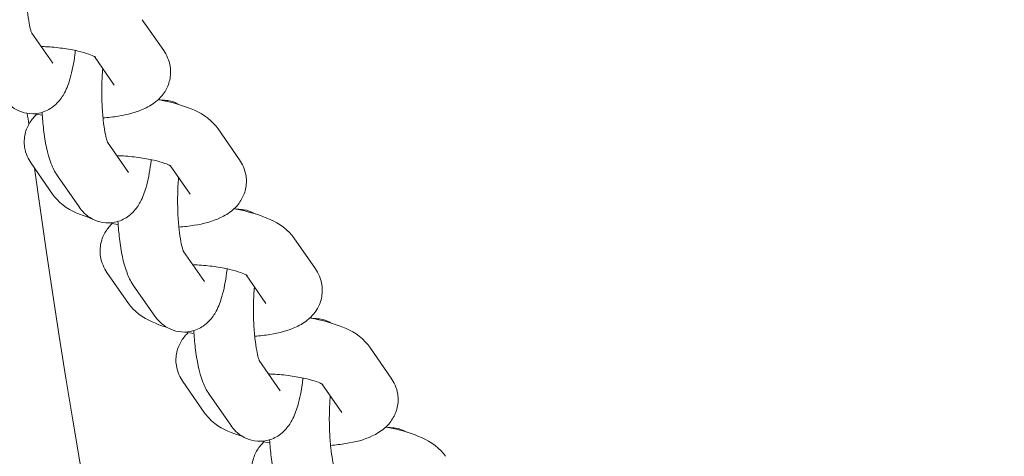
# Model space of a CAD drawing. Units: millimetres. Extents: x -5599 to 2642, y -6770 to 3950.
# Drawn here: x -544 to -446, y -143 to -100 of the extents above; entities that cross this region are included whole.
import ezdxf

# ---------------------------------------------------------------- set-up
doc = ezdxf.new("R2010")
doc.units = ezdxf.units.MM
doc.header["$LTSCALE"] = 0.2
doc.header["$MEASUREMENT"] = 0
doc.header["$PDMODE"] = 1
doc.layers.add('HAGS-Dim Plan', color=7, linetype='Continuous', lineweight=100)
doc.layers.add('HAGS-Plan', color=7, linetype='Continuous')
doc.styles.get("Standard").update_dxf_attribs({"font": 'g13f12d.shx', "height": 300})
doc.dimstyles.new('HAGS - Dim Plan', dxfattribs={"dimtxt": 300, "dimasz": 200, "dimexe": 0.18, "dimexo": 0.0625, "dimgap": 150, "dimtad": 0, "dimlfac": 0.001, "dimrnd": 0.01, "dimzin": 1, "dimdsep": 46, "dimtxsty": 'Standard', "dimblk": 'HAGS - Dim Plan arrow', "dimcen": 0.1, "dimse1": 1, "dimse2": 1, "dimclrd": 1, "dimadec": 0, "dimazin": 0, "dimtfac": 1, "dimtofl": 0, "dimtmove": 0, "dimatfit": 3, "dimfxl": 1, "dimtolj": 1, "dimtzin": 0, "dimarcsym": 0})

# ---------------------------------------------------------------- blocks, each defined once
blk = doc.blocks.new('HAGS - Dim Plan arrow')
at = {"color": 1, "lineweight": 0}
blk.add_lwpolyline([(0, 0, 0, 0.35, 0), (-1, 0, 0.015, 0.015, 0)], format="xyseb", dxfattribs=at)
blk = doc.blocks.new('*D11')
at = {"layer": 'Defpoints', "color": 0, "transparency": 16777216}
for p in [(-1225, 3950), (-1225, -3950), (2445.117, -3950)]:
    blk.add_point(p, dxfattribs=at)
at = {"layer": 'HAGS-Dim Plan', "color": 1, "lineweight": -2, "transparency": 16777216}
for p, q in [((2445.117, 3750), (2445.117, 605.961)), ((2445.117, -3750), (2445.117, -605.961))]:
    blk.add_line(p, q, dxfattribs=at)
at = {"layer": 'HAGS-Dim Plan', "color": 1, "lineweight": -2, "transparency": 16777216, "xscale": 200, "yscale": 200, "zscale": 200}
for p, rotation in [((2445.117, 3950), 90), ((2445.117, -3950), 270)]:
    blk.add_blockref('HAGS - Dim Plan arrow', p, dxfattribs=dict(at, rotation=rotation))
at = {"layer": 'HAGS-Dim Plan', "color": 0, "transparency": 16777216, "insert": (2445.117, 0), "char_height": 300, "attachment_point": 5, "rotation": 90}
blk.add_mtext('\\A1;7.90m', dxfattribs=at)
blk = doc.blocks.new('*D12')
at = {"layer": 'Defpoints', "color": 0, "transparency": 16777216}
for p in [(-1450, 975.867, -20.766), (2018.166, 975.867), (-1450.001, -975.867, -20.766)]:
    blk.add_point(p, dxfattribs=at)
at = {"layer": 'HAGS-Dim Plan', "color": 1, "lineweight": -2, "transparency": 16777216}
for p, q in [((2018.166, 775.867), (2018.166, 575.961)), ((2018.166, -775.867), (2018.166, -575.961))]:
    blk.add_line(p, q, dxfattribs=at)
at = {"layer": 'HAGS-Dim Plan', "color": 1, "lineweight": -2, "transparency": 16777216, "xscale": 200, "yscale": 200, "zscale": 200}
for p, rotation in [((2018.166, 975.867), 90), ((2018.166, -975.867), 270)]:
    blk.add_blockref('HAGS - Dim Plan arrow', p, dxfattribs=dict(at, rotation=rotation))
at = {"layer": 'HAGS-Dim Plan', "color": 0, "transparency": 16777216, "insert": (2018.166, 0), "char_height": 300, "attachment_point": 5, "rotation": 90}
blk.add_mtext('\\A1;1.95m', dxfattribs=at)
blk = doc.blocks.new('*D13')
at = {"layer": 'Defpoints', "color": 0, "transparency": 16777216}
for p in [(-5203, 0.138, 2350.592), (1633, 0, 2350.001), (1633, -4808.13)]:
    blk.add_point(p, dxfattribs=at)
at = {"layer": 'HAGS-Dim Plan', "color": 1, "lineweight": -2, "transparency": 16777216}
for p, q in [((-5003, -4808.13), (-2215.288, -4808.13)), ((1433, -4808.13), (-986.462, -4808.13))]:
    blk.add_line(p, q, dxfattribs=at)
at = {"layer": 'HAGS-Dim Plan', "color": 1, "lineweight": -2, "transparency": 16777216, "xscale": 200, "yscale": 200, "zscale": 200, "rotation": 180}
blk.add_blockref('HAGS - Dim Plan arrow', (-5203, -4808.13), dxfattribs=at)
at = {"layer": 'HAGS-Dim Plan', "color": 1, "lineweight": -2, "transparency": 16777216, "xscale": 200, "yscale": 200, "zscale": 200}
blk.add_blockref('HAGS - Dim Plan arrow', (1633, -4808.13), dxfattribs=at)
at = {"layer": 'HAGS-Dim Plan', "color": 0, "transparency": 16777216, "insert": (-1600.875, -4808.13), "char_height": 300, "attachment_point": 5}
blk.add_mtext('\\A1;6.85m', dxfattribs=at)
blk = doc.blocks.new('*D14')
at = {"layer": 'Defpoints', "color": 0, "transparency": 16777216}
for p in [(-4860, 3950), (1225, 3950), (1225, -4419.691)]:
    blk.add_point(p, dxfattribs=at)
at = {"layer": 'HAGS-Dim Plan', "color": 1, "lineweight": -2, "transparency": 16777216}
for p, q in [((-4660, -4419.691), (-2201.739, -4419.691)), ((1025, -4419.691), (-1032.913, -4419.691))]:
    blk.add_line(p, q, dxfattribs=at)
at = {"layer": 'HAGS-Dim Plan', "color": 1, "lineweight": -2, "transparency": 16777216, "xscale": 200, "yscale": 200, "zscale": 200, "rotation": 180}
blk.add_blockref('HAGS - Dim Plan arrow', (-4860, -4419.691), dxfattribs=at)
at = {"layer": 'HAGS-Dim Plan', "color": 1, "lineweight": -2, "transparency": 16777216, "xscale": 200, "yscale": 200, "zscale": 200}
blk.add_blockref('HAGS - Dim Plan arrow', (1225, -4419.691), dxfattribs=at)
at = {"layer": 'HAGS-Dim Plan', "color": 0, "transparency": 16777216, "insert": (-1617.326, -4419.691), "char_height": 300, "attachment_point": 5}
blk.add_mtext('\\A1;6.10m', dxfattribs=at)

msp = doc.modelspace()

# ---------------------------------------------------------------- linework, layer by layer
at = {"layer": 'HAGS-Plan', "lineweight": 0}
for p, q in [((-529.379, -102.97), (-531.521, -99.887)), ((-540.431, -104.229), (-542.515, -101.229)), ((-534.307, -106.394), (-536.281, -103.551)), ((-521.831, -113.835), (-523.973, -110.752)), ((-532.883, -115.094), (-534.967, -112.093)), ((-540.437, -117.258), (-542.579, -114.175)), ((-526.759, -117.258), (-528.734, -114.416)), ((-537.81, -118.517), (-539.952, -115.434)), ((-514.284, -124.699), (-516.426, -121.616)), ((-525.335, -125.959), (-527.42, -122.958)), ((-532.889, -128.123), (-535.031, -125.04)), ((-519.211, -128.123), (-521.186, -125.281)), ((-530.263, -129.382), (-532.405, -126.299)), ((-506.736, -135.564), (-508.878, -132.481)), ((-517.787, -136.823), (-519.872, -133.822)), ((-525.341, -138.987), (-527.483, -135.904)), ((-511.664, -138.987), (-513.638, -136.145)), ((-522.715, -140.246), (-524.857, -137.163))]:
    msp.add_line(p, q, dxfattribs=at)
for start, end in [(187.382029, 187.456142), (187.753778, 205.952193)]:
    msp.add_arc((300, 0), 850, start, end, dxfattribs=at)
for points, knots in [([(-542.5, -101.265), (-542.5, -101.265), (-542.508, -101.246), (-542.543, -101.156), (-542.578, -101.054), (-542.666, -100.741), (-542.721, -100.504), (-542.836, -99.885), (-542.896, -99.481), (-542.999, -98.54), (-543.04, -97.992), (-543.09, -96.826), (-543.098, -96.205), (-543.075, -95.003), (-543.045, -94.422), (-543, -93.88)], [3.559839, 3.559839, 3.559839, 3.559839, 3.64542, 3.64542, 3.794871, 3.794871, 3.993101, 3.993101, 4.237825, 4.237825, 4.513074, 4.513074, 4.802412, 4.802412, 5.082874, 5.082874, 5.082874, 5.082874]), ([(-541.594, -102.554), (-541.45, -102.559), (-541.304, -102.565), (-540.58, -102.603), (-539.999, -102.658), (-538.902, -102.807), (-538.385, -102.901), (-537.502, -103.106), (-537.127, -103.215), (-536.583, -103.408), (-536.391, -103.494), (-536.211, -103.588), (-536.173, -103.614), (-536.173, -103.614)], [4.61574, 4.61574, 4.61574, 4.61574, 4.687136, 4.687136, 4.970351, 4.970351, 5.249242, 5.249242, 5.508816, 5.508816, 5.728451, 5.728451, 5.864165, 5.864165, 5.864165, 5.864165]), ([(-538.165, -102.954), (-538.181, -103.091), (-538.198, -103.226), (-538.33, -104.214), (-538.478, -104.995), (-538.831, -106.215), (-538.996, -106.682), (-539.436, -107.498), (-539.646, -107.835), (-540.153, -108.349), (-540.328, -108.503), (-540.87, -108.875), (-541.301, -109.085), (-542.188, -109.261), (-542.604, -109.269), (-543.373, -109.144), (-543.722, -109.016), (-544.359, -108.683), (-544.626, -108.471), (-545.058, -108.055), (-545.222, -107.849), (-545.358, -107.653)], [2.070998, 2.070998, 2.070998, 2.070998, 2.129977, 2.129977, 2.506429, 2.506429, 2.764496, 2.764496, 2.928642, 2.928642, 2.996354, 2.996354, 3.099245, 3.099245, 3.176404, 3.176404, 3.252738, 3.252738, 3.344254, 3.344254, 3.439623, 3.439623, 3.439623, 3.439623]), ([(-529.379, -102.97), (-529.096, -103.378), (-528.836, -103.916), (-528.671, -104.988), (-528.686, -105.457), (-528.879, -106.315), (-529.049, -106.699), (-529.488, -107.407), (-529.766, -107.704), (-530.453, -108.302), (-530.862, -108.536), (-532.109, -109.122), (-532.963, -109.333), (-534.389, -109.568), (-534.896, -109.627), (-535.421, -109.668)], [6.077339, 6.077339, 6.077339, 6.077339, 6.238557, 6.238557, 6.347229, 6.347229, 6.453726, 6.453726, 6.583309, 6.583309, 6.780847, 6.780847, 7.191886, 7.191886, 7.40589, 7.40589, 7.40589, 7.40589]), ([(-534.952, -112.129), (-534.952, -112.129), (-534.961, -112.111), (-534.996, -112.021), (-535.03, -111.919), (-535.118, -111.605), (-535.173, -111.369), (-535.289, -110.75), (-535.348, -110.346), (-535.451, -109.404), (-535.492, -108.856), (-535.543, -107.69), (-535.55, -107.07), (-535.527, -105.868), (-535.497, -105.286), (-535.453, -104.744)], [3.559839, 3.559839, 3.559839, 3.559839, 3.64542, 3.64542, 3.794871, 3.794871, 3.993101, 3.993101, 4.237825, 4.237825, 4.513074, 4.513074, 4.802412, 4.802412, 5.082874, 5.082874, 5.082874, 5.082874]), ([(-529.925, -107.839), (-529.794, -107.864), (-529.664, -107.889), (-528.63, -108.101), (-527.783, -108.333), (-526.069, -108.987), (-525.221, -109.363), (-524.244, -110.395), (-524.106, -110.561), (-523.973, -110.752)], [5.1249913, 5.1249913, 5.1249913, 5.1249913, 5.1783438, 5.1783438, 5.5523302, 5.5523302, 6.0020116, 6.0020116, 6.077339, 6.077339, 6.077339, 6.077339]), ([(-529.623, -107.898), (-529.402, -107.89), (-529.18, -107.904), (-528.585, -108.001), (-528.236, -108.129), (-527.902, -108.303), (-527.86, -108.327), (-527.819, -108.35)], [6.2754325, 6.2754325, 6.2754325, 6.2754325, 6.3179968, 6.3179968, 6.3943306, 6.3943306, 6.4058386, 6.4058386, 6.4058386, 6.4058386]), ([(-542.579, -114.175), (-542.862, -113.767), (-543.122, -113.23), (-543.287, -112.157), (-543.272, -111.688), (-543.078, -110.83), (-542.908, -110.446), (-542.503, -109.792), (-542.267, -109.525), (-542.032, -109.306)], [2.9357463, 2.9357463, 2.9357463, 2.9357463, 3.0969643, 3.0969643, 3.2056362, 3.2056362, 3.312133, 3.312133, 3.4238303, 3.4238303, 3.4238303, 3.4238303]), ([(-539.952, -115.434), (-540.249, -115.007), (-540.423, -114.621), (-540.972, -113.197), (-541.179, -112.09), (-541.397, -110.263), (-541.447, -109.691), (-541.483, -109.104)], [3.4396229, 3.4396229, 3.4396229, 3.4396229, 3.6474586, 3.6474586, 4.2014949, 4.2014949, 4.438478, 4.438478, 4.438478, 4.438478]), ([(-534.047, -113.419), (-533.902, -113.423), (-533.756, -113.429), (-533.033, -113.468), (-532.451, -113.522), (-531.354, -113.672), (-530.837, -113.766), (-529.954, -113.97), (-529.579, -114.08), (-529.035, -114.273), (-528.843, -114.359), (-528.663, -114.453), (-528.626, -114.478), (-528.626, -114.478)], [4.61574, 4.61574, 4.61574, 4.61574, 4.687136, 4.687136, 4.970351, 4.970351, 5.249242, 5.249242, 5.508816, 5.508816, 5.728451, 5.728451, 5.864165, 5.864165, 5.864165, 5.864165]), ([(-530.617, -113.819), (-530.633, -113.956), (-530.65, -114.091), (-530.782, -115.078), (-530.931, -115.86), (-531.284, -117.079), (-531.448, -117.547), (-531.888, -118.363), (-532.098, -118.7), (-532.605, -119.213), (-532.78, -119.367), (-533.323, -119.739), (-533.753, -119.95), (-534.641, -120.126), (-535.057, -120.134), (-535.825, -120.008), (-536.174, -119.881), (-536.811, -119.548), (-537.078, -119.336), (-537.51, -118.92), (-537.674, -118.713), (-537.81, -118.517)], [2.070998, 2.070998, 2.070998, 2.070998, 2.129977, 2.129977, 2.506429, 2.506429, 2.764496, 2.764496, 2.928642, 2.928642, 2.996354, 2.996354, 3.099245, 3.099245, 3.176404, 3.176404, 3.252738, 3.252738, 3.344254, 3.344254, 3.439623, 3.439623, 3.439623, 3.439623]), ([(-521.831, -113.835), (-521.548, -114.242), (-521.288, -114.78), (-521.123, -115.853), (-521.138, -116.322), (-521.331, -117.179), (-521.502, -117.564), (-521.941, -118.272), (-522.218, -118.568), (-522.906, -119.167), (-523.314, -119.401), (-524.561, -119.987), (-525.415, -120.198), (-526.841, -120.432), (-527.349, -120.492), (-527.873, -120.533)], [6.077339, 6.077339, 6.077339, 6.077339, 6.238557, 6.238557, 6.347229, 6.347229, 6.453726, 6.453726, 6.583309, 6.583309, 6.780847, 6.780847, 7.191886, 7.191886, 7.40589, 7.40589, 7.40589, 7.40589]), ([(-527.404, -122.994), (-527.404, -122.994), (-527.413, -122.976), (-527.448, -122.885), (-527.483, -122.783), (-527.57, -122.47), (-527.625, -122.233), (-527.741, -121.614), (-527.8, -121.21), (-527.903, -120.269), (-527.945, -119.721), (-527.995, -118.555), (-528.002, -117.934), (-527.979, -116.733), (-527.95, -116.151), (-527.905, -115.609)], [3.559839, 3.559839, 3.559839, 3.559839, 3.64542, 3.64542, 3.794871, 3.794871, 3.993101, 3.993101, 4.237825, 4.237825, 4.513074, 4.513074, 4.802412, 4.802412, 5.082874, 5.082874, 5.082874, 5.082874]), ([(-536.591, -119.659), (-536.87, -119.573), (-537.141, -119.48), (-538.341, -119.023), (-539.189, -118.647), (-540.166, -117.615), (-540.304, -117.449), (-540.437, -117.258)], [8.5671812, 8.5671812, 8.5671812, 8.5671812, 8.6939228, 8.6939228, 9.1436043, 9.1436043, 9.2189316, 9.2189316, 9.2189316, 9.2189316]), ([(-522.378, -118.704), (-522.246, -118.728), (-522.116, -118.754), (-521.082, -118.966), (-520.236, -119.198), (-518.521, -119.852), (-517.673, -120.228), (-516.697, -121.26), (-516.558, -121.426), (-516.426, -121.616)], [5.1249913, 5.1249913, 5.1249913, 5.1249913, 5.1783438, 5.1783438, 5.5523302, 5.5523302, 6.0020116, 6.0020116, 6.077339, 6.077339, 6.077339, 6.077339]), ([(-522.075, -118.762), (-521.855, -118.754), (-521.632, -118.769), (-521.037, -118.866), (-520.688, -118.993), (-520.355, -119.168), (-520.312, -119.191), (-520.271, -119.215)], [6.2754325, 6.2754325, 6.2754325, 6.2754325, 6.3179968, 6.3179968, 6.3943306, 6.3943306, 6.4058386, 6.4058386, 6.4058386, 6.4058386]), ([(-535.031, -125.04), (-535.314, -124.632), (-535.574, -124.094), (-535.739, -123.022), (-535.724, -122.552), (-535.531, -121.695), (-535.361, -121.31), (-534.955, -120.656), (-534.719, -120.389), (-534.485, -120.171)], [2.9357463, 2.9357463, 2.9357463, 2.9357463, 3.0969643, 3.0969643, 3.2056362, 3.2056362, 3.312133, 3.312133, 3.4238303, 3.4238303, 3.4238303, 3.4238303]), ([(-532.405, -126.299), (-532.701, -125.871), (-532.876, -125.486), (-533.424, -124.062), (-533.631, -122.954), (-533.849, -121.127), (-533.9, -120.555), (-533.935, -119.969)], [3.4396229, 3.4396229, 3.4396229, 3.4396229, 3.6474586, 3.6474586, 4.2014949, 4.2014949, 4.438478, 4.438478, 4.438478, 4.438478]), ([(-526.499, -124.283), (-526.354, -124.288), (-526.209, -124.294), (-525.485, -124.332), (-524.903, -124.387), (-523.806, -124.536), (-523.289, -124.63), (-522.406, -124.835), (-522.031, -124.944), (-521.487, -125.137), (-521.295, -125.223), (-521.115, -125.318), (-521.078, -125.343), (-521.078, -125.343)], [4.61574, 4.61574, 4.61574, 4.61574, 4.687136, 4.687136, 4.970351, 4.970351, 5.249242, 5.249242, 5.508816, 5.508816, 5.728451, 5.728451, 5.864165, 5.864165, 5.864165, 5.864165]), ([(-523.07, -124.684), (-523.085, -124.82), (-523.102, -124.956), (-523.234, -125.943), (-523.383, -126.725), (-523.736, -127.944), (-523.9, -128.411), (-524.34, -129.227), (-524.55, -129.564), (-525.057, -130.078), (-525.233, -130.232), (-525.775, -130.604), (-526.206, -130.814), (-527.093, -130.991), (-527.509, -130.998), (-528.278, -130.873), (-528.626, -130.746), (-529.264, -130.412), (-529.53, -130.2), (-529.962, -129.784), (-530.126, -129.578), (-530.263, -129.382)], [2.070998, 2.070998, 2.070998, 2.070998, 2.129977, 2.129977, 2.506429, 2.506429, 2.764496, 2.764496, 2.928642, 2.928642, 2.996354, 2.996354, 3.099245, 3.099245, 3.176404, 3.176404, 3.252738, 3.252738, 3.344254, 3.344254, 3.439623, 3.439623, 3.439623, 3.439623]), ([(-514.284, -124.699), (-514.001, -125.107), (-513.74, -125.645), (-513.575, -126.717), (-513.59, -127.187), (-513.784, -128.044), (-513.954, -128.429), (-514.393, -129.136), (-514.67, -129.433), (-515.358, -130.032), (-515.767, -130.266), (-517.013, -130.852), (-517.867, -131.062), (-519.293, -131.297), (-519.801, -131.356), (-520.325, -131.397)], [6.077339, 6.077339, 6.077339, 6.077339, 6.238557, 6.238557, 6.347229, 6.347229, 6.453726, 6.453726, 6.583309, 6.583309, 6.780847, 6.780847, 7.191886, 7.191886, 7.40589, 7.40589, 7.40589, 7.40589]), ([(-519.857, -133.858), (-519.857, -133.858), (-519.865, -133.84), (-519.9, -133.75), (-519.935, -133.648), (-520.022, -133.334), (-520.077, -133.098), (-520.193, -132.479), (-520.252, -132.075), (-520.356, -131.134), (-520.397, -130.586), (-520.447, -129.419), (-520.454, -128.799), (-520.431, -127.597), (-520.402, -127.015), (-520.357, -126.474)], [3.559839, 3.559839, 3.559839, 3.559839, 3.64542, 3.64542, 3.794871, 3.794871, 3.993101, 3.993101, 4.237825, 4.237825, 4.513074, 4.513074, 4.802412, 4.802412, 5.082874, 5.082874, 5.082874, 5.082874]), ([(-529.043, -130.524), (-529.322, -130.438), (-529.593, -130.345), (-530.793, -129.887), (-531.641, -129.511), (-532.618, -128.479), (-532.757, -128.313), (-532.889, -128.123)], [8.5671812, 8.5671812, 8.5671812, 8.5671812, 8.6939228, 8.6939228, 9.1436043, 9.1436043, 9.2189316, 9.2189316, 9.2189316, 9.2189316]), ([(-514.83, -129.568), (-514.699, -129.593), (-514.568, -129.618), (-513.534, -129.83), (-512.688, -130.062), (-510.973, -130.716), (-510.125, -131.092), (-509.149, -132.124), (-509.01, -132.29), (-508.878, -132.481)], [5.1249913, 5.1249913, 5.1249913, 5.1249913, 5.1783438, 5.1783438, 5.5523302, 5.5523302, 6.0020116, 6.0020116, 6.077339, 6.077339, 6.077339, 6.077339]), ([(-514.527, -129.627), (-514.307, -129.619), (-514.085, -129.633), (-513.489, -129.731), (-513.14, -129.858), (-512.807, -130.032), (-512.764, -130.056), (-512.723, -130.08)], [6.2754325, 6.2754325, 6.2754325, 6.2754325, 6.3179968, 6.3179968, 6.3943306, 6.3943306, 6.4058386, 6.4058386, 6.4058386, 6.4058386]), ([(-527.483, -135.904), (-527.766, -135.497), (-528.026, -134.959), (-528.191, -133.886), (-528.176, -133.417), (-527.983, -132.56), (-527.813, -132.175), (-527.407, -131.521), (-527.171, -131.254), (-526.937, -131.035)], [2.9357463, 2.9357463, 2.9357463, 2.9357463, 3.0969643, 3.0969643, 3.2056362, 3.2056362, 3.312133, 3.312133, 3.4238303, 3.4238303, 3.4238303, 3.4238303]), ([(-524.857, -137.163), (-525.154, -136.736), (-525.328, -136.35), (-525.877, -134.926), (-526.083, -133.819), (-526.302, -131.992), (-526.352, -131.42), (-526.387, -130.833)], [3.4396229, 3.4396229, 3.4396229, 3.4396229, 3.6474586, 3.6474586, 4.2014949, 4.2014949, 4.438478, 4.438478, 4.438478, 4.438478]), ([(-518.951, -135.148), (-518.806, -135.152), (-518.661, -135.159), (-517.937, -135.197), (-517.356, -135.252), (-516.258, -135.401), (-515.742, -135.495), (-514.858, -135.7), (-514.483, -135.809), (-513.939, -136.002), (-513.747, -136.088), (-513.568, -136.182), (-513.53, -136.208), (-513.53, -136.208)], [4.61574, 4.61574, 4.61574, 4.61574, 4.687136, 4.687136, 4.970351, 4.970351, 5.249242, 5.249242, 5.508816, 5.508816, 5.728451, 5.728451, 5.864165, 5.864165, 5.864165, 5.864165]), ([(-515.522, -135.548), (-515.538, -135.685), (-515.555, -135.82), (-515.686, -136.807), (-515.835, -137.589), (-516.188, -138.808), (-516.353, -139.276), (-516.792, -140.092), (-517.002, -140.429), (-517.509, -140.943), (-517.685, -141.097), (-518.227, -141.468), (-518.658, -141.679), (-519.545, -141.855), (-519.961, -141.863), (-520.73, -141.738), (-521.079, -141.61), (-521.716, -141.277), (-521.982, -141.065), (-522.414, -140.649), (-522.579, -140.443), (-522.715, -140.246)], [2.070998, 2.070998, 2.070998, 2.070998, 2.129977, 2.129977, 2.506429, 2.506429, 2.764496, 2.764496, 2.928642, 2.928642, 2.996354, 2.996354, 3.099245, 3.099245, 3.176404, 3.176404, 3.252738, 3.252738, 3.344254, 3.344254, 3.439623, 3.439623, 3.439623, 3.439623]), ([(-506.736, -135.564), (-506.453, -135.972), (-506.192, -136.509), (-506.028, -137.582), (-506.042, -138.051), (-506.236, -138.909), (-506.406, -139.293), (-506.845, -140.001), (-507.122, -140.298), (-507.81, -140.896), (-508.219, -141.13), (-509.466, -141.716), (-510.319, -141.927), (-511.745, -142.161), (-512.253, -142.221), (-512.777, -142.262)], [6.077339, 6.077339, 6.077339, 6.077339, 6.238557, 6.238557, 6.347229, 6.347229, 6.453726, 6.453726, 6.583309, 6.583309, 6.780847, 6.780847, 7.191886, 7.191886, 7.40589, 7.40589, 7.40589, 7.40589]), ([(-512.309, -144.723), (-512.309, -144.723), (-512.317, -144.705), (-512.352, -144.615), (-512.387, -144.513), (-512.475, -144.199), (-512.53, -143.963), (-512.645, -143.344), (-512.705, -142.94), (-512.808, -141.998), (-512.849, -141.45), (-512.899, -140.284), (-512.907, -139.663), (-512.883, -138.462), (-512.854, -137.88), (-512.809, -137.338)], [3.559839, 3.559839, 3.559839, 3.559839, 3.64542, 3.64542, 3.794871, 3.794871, 3.993101, 3.993101, 4.237825, 4.237825, 4.513074, 4.513074, 4.802412, 4.802412, 5.082874, 5.082874, 5.082874, 5.082874]), ([(-521.496, -141.389), (-521.775, -141.302), (-522.046, -141.21), (-523.246, -140.752), (-524.094, -140.376), (-525.07, -139.344), (-525.209, -139.178), (-525.341, -138.987)], [8.5671812, 8.5671812, 8.5671812, 8.5671812, 8.6939228, 8.6939228, 9.1436043, 9.1436043, 9.2189316, 9.2189316, 9.2189316, 9.2189316]), ([(-507.282, -140.433), (-507.151, -140.457), (-507.021, -140.483), (-505.987, -140.695), (-505.14, -140.927), (-503.425, -141.581), (-502.577, -141.957), (-501.601, -142.989), (-501.462, -143.155), (-501.33, -143.345)], [5.1249913, 5.1249913, 5.1249913, 5.1249913, 5.1783438, 5.1783438, 5.5523302, 5.5523302, 6.0020116, 6.0020116, 6.077339, 6.077339, 6.077339, 6.077339]), ([(-506.979, -140.492), (-506.759, -140.484), (-506.537, -140.498), (-505.941, -140.595), (-505.593, -140.723), (-505.259, -140.897), (-505.217, -140.92), (-505.175, -140.944)], [6.2754325, 6.2754325, 6.2754325, 6.2754325, 6.3179968, 6.3179968, 6.3943306, 6.3943306, 6.4058386, 6.4058386, 6.4058386, 6.4058386]), ([(-519.935, -146.769), (-520.218, -146.361), (-520.479, -145.823), (-520.643, -144.751), (-520.629, -144.282), (-520.435, -143.424), (-520.265, -143.04), (-519.859, -142.385), (-519.624, -142.119), (-519.389, -141.9)], [2.9357463, 2.9357463, 2.9357463, 2.9357463, 3.0969643, 3.0969643, 3.2056362, 3.2056362, 3.312133, 3.312133, 3.4238303, 3.4238303, 3.4238303, 3.4238303]), ([(-517.309, -148.028), (-517.606, -147.601), (-517.78, -147.215), (-518.329, -145.791), (-518.535, -144.684), (-518.754, -142.856), (-518.804, -142.284), (-518.839, -141.698)], [3.4396229, 3.4396229, 3.4396229, 3.4396229, 3.6474586, 3.6474586, 4.2014949, 4.2014949, 4.438478, 4.438478, 4.438478, 4.438478])]:
    msp.add_open_spline(points, degree=3, knots=knots, dxfattribs=at)
for points in [[(-541.463, -109.405), (-541.758, -109.357), (-542.049, -109.305), (-542.335, -109.247)], [(-533.915, -120.269), (-534.211, -120.222), (-534.502, -120.169), (-534.787, -120.112)], [(-526.368, -131.134), (-526.663, -131.086), (-526.954, -131.034), (-527.24, -130.977)], [(-518.82, -141.998), (-519.115, -141.951), (-519.406, -141.899), (-519.692, -141.841)]]:
    msp.add_open_spline(points, degree=3, dxfattribs=at)

# ---------------------------------------------------------------- dimensions: what is measured, and where the dimension line sits
at = {"layer": 'HAGS-Dim Plan'}
for base, p1, p2, picture, middle in [((1225, -4419.691357637), (-4860, 3950), (1225, 3950), '*D14', (-1617.326337795, -4419.691357637)), ((1633, -4808.13), (-5203, 0.138, 2350.592), (1633, 0, 2350.001), '*D13', (-1600.875, -4808.13))]:
    dim = msp.add_linear_dim(base=base, p1=p1, p2=p2, dimstyle='HAGS - Dim Plan', override={"dimrnd": 0.05, "dimpost": 'm'}, dxfattribs=at)
    dim.commit()
    dim.dimension.update_dxf_attribs({"geometry": picture, "text_midpoint": middle, "dimtype": 160})
for base, p1, p2, picture, middle in [((2445.117, -3950), (-1225, 3950), (-1225, -3950), '*D11', (2445.117, 0)), ((2018.166, 975.867), (-1450.001, -975.867, -20.766), (-1450, 975.867, -20.766), '*D12', (2018.166, 0))]:
    dim = msp.add_linear_dim(base=base, p1=p1, p2=p2, angle=90, dimstyle='HAGS - Dim Plan', override={"dimrnd": 0.05, "dimpost": 'm'}, dxfattribs=at)
    dim.commit()
    dim.dimension.update_dxf_attribs({"geometry": picture, "text_midpoint": middle, "dimtype": 160})

doc.saveas('drawing.dxf')
